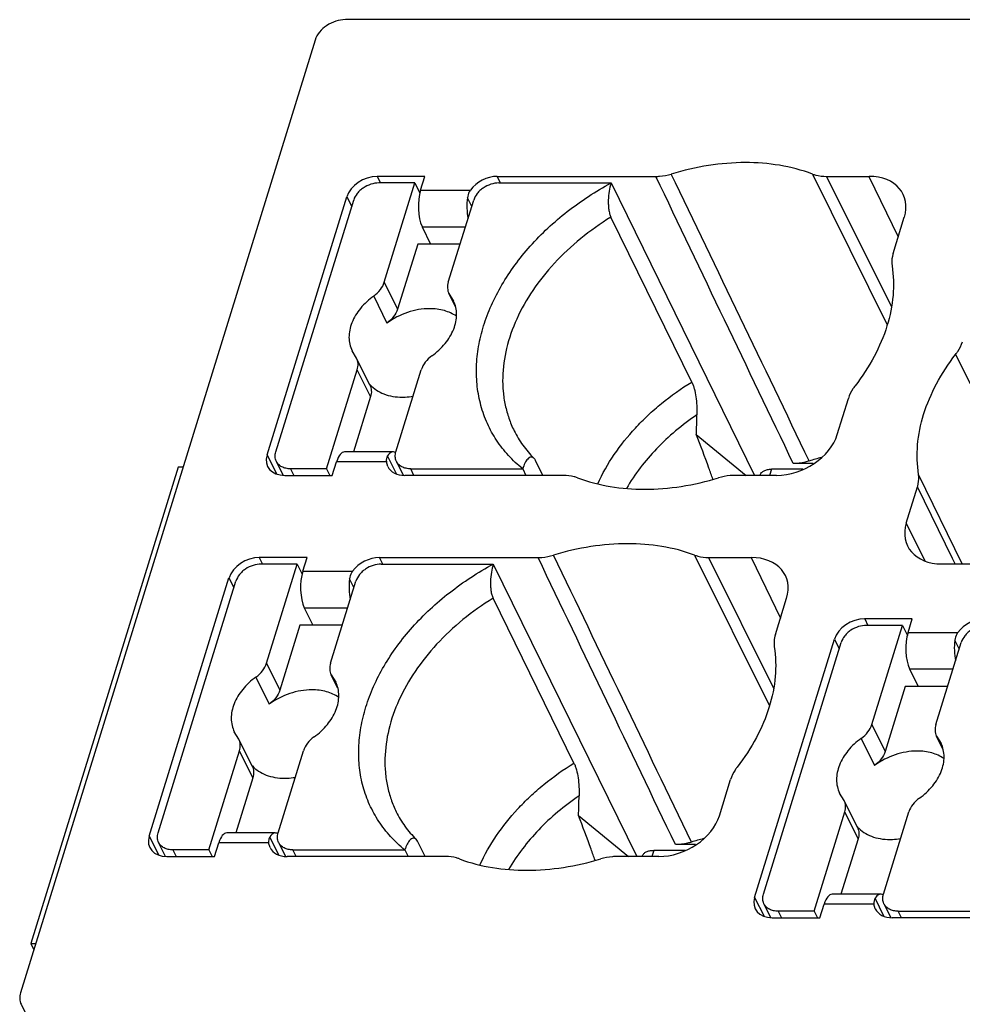
# Model space of a CAD drawing. Units: millimetres. Extents: x 11 to 339, y 29 to 258.
# Drawn here: x 77 to 88, y 78 to 90 of the extents above; entities that cross this region are included whole.
import ezdxf

# ---------------------------------------------------------------- set-up
doc = ezdxf.new("R2010")
doc.units = ezdxf.units.MM
doc.header["$MEASUREMENT"] = 0
doc.layers.add('零件', color=7, linetype='Continuous', lineweight=25)

msp = doc.modelspace()

# ---------------------------------------------------------------- linework, layer by layer
at = {"layer": '零件', "color": 7, "linetype": 'Continuous'}
for p, q in [((108.311, 89.816), (80.955, 89.816)), ((80.607, 89.581), (77.218, 78.614)), ((81.321, 88.012), (81.359, 87.936)), ((81.869, 88.012), (81.321, 88.012)), ((81.82, 87.854), (81.869, 88.012)), ((82.741, 87.936), (82.703, 88.012)), ((82.703, 88.012), (84.528, 88.012)), ((86.331, 88.039), (87.192, 86.304)), ((86.491, 88.012), (86.981, 88.012)), ((86.491, 88.012), (87.239, 86.509)), ((86.981, 88.012), (87.318, 87.315)), ((81.756, 87.936), (81.342, 87.936)), ((81.403, 86.794), (81.756, 87.936)), ((81.756, 87.936), (81.813, 87.82)), ((81.82, 87.854), (82.394, 87.854)), ((82.723, 87.936), (84.013, 87.936)), ((84.013, 87.936), (85.665, 84.57)), ((80.054, 84.805), (80.972, 87.777)), ((80.155, 84.841), (81.051, 87.74)), ((80.972, 87.777), (81.028, 87.665)), ((82.14, 86.794), (82.432, 87.74)), ((82.409, 87.665), (82.36, 87.766)), ((84.942, 85.645), (84.011, 87.543)), ((87.26, 87.125), (87.388, 87.542)), ((81.838, 87.433), (81.935, 87.233)), ((81.838, 87.433), (82.338, 87.433)), ((81.788, 87.233), (81.556, 86.483)), ((82.276, 87.233), (81.788, 87.233)), ((81.403, 86.794), (81.556, 86.483)), ((81.281, 86.635), (81.434, 86.324)), ((82.222, 86.51), (82.147, 86.662)), ((82.147, 86.662), (82.2, 86.577)), ((82.217, 86.526), (82.164, 86.635)), ((81.085, 85.919), (81.033, 86.004)), ((81.238, 85.609), (81.085, 85.92)), ((87.979, 85.963), (89.262, 83.393)), ((80.739, 84.646), (81.092, 85.787)), ((81.245, 85.477), (81.092, 85.787)), ((81.537, 84.841), (81.829, 85.787)), ((81.245, 85.477), (81.048, 84.84)), ((86.615, 85.04), (86.744, 85.456)), ((84.994, 85.041), (85.568, 84.57)), ((80.054, 84.805), (80.164, 84.587)), ((81.504, 84.84), (80.945, 84.84)), ((81.543, 84.588), (81.441, 84.794)), ((80.239, 84.572), (80.161, 84.731)), ((80.805, 84.57), (80.854, 84.727)), ((81.427, 84.727), (80.854, 84.727)), ((81.443, 84.671), (81.427, 84.727)), ((81.543, 84.731), (81.621, 84.572)), ((83.228, 84.57), (83.145, 84.74)), ((86.34, 84.706), (86.11, 84.706)), ((79.031, 84.663), (77.336, 79.18)), ((79.087, 84.663), (79.031, 84.663)), ((80.257, 84.57), (80.805, 84.57)), ((80.325, 84.646), (80.362, 84.57)), ((80.739, 84.646), (80.325, 84.646)), ((80.739, 84.646), (80.777, 84.57)), ((83.465, 84.57), (81.64, 84.57)), ((81.744, 84.57), (81.707, 84.646)), ((81.707, 84.646), (82.996, 84.646)), ((82.996, 84.646), (83.033, 84.57)), ((85.917, 84.57), (85.428, 84.57)), ((85.86, 84.641), (85.838, 84.57)), ((86.222, 84.641), (85.86, 84.641)), ((88.055, 83.551), (87.552, 84.581)), ((87.411, 84.021), (87.54, 84.438)), ((87.943, 83.612), (87.54, 84.438)), ((87.411, 84.021), (87.626, 83.588)), ((84.975, 83.652), (85.837, 81.918)), ((79.965, 83.625), (80.003, 83.549)), ((80.514, 83.625), (79.965, 83.625)), ((80.401, 83.549), (79.986, 83.549)), ((80.048, 82.407), (80.401, 83.549)), ((80.401, 83.549), (80.457, 83.433)), ((80.465, 83.468), (80.514, 83.625)), ((81.385, 83.549), (81.348, 83.625)), ((81.348, 83.625), (83.173, 83.625)), ((81.368, 83.549), (82.657, 83.549)), ((82.657, 83.549), (84.309, 80.183)), ((85.136, 83.625), (85.625, 83.625)), ((85.136, 83.625), (85.884, 82.122)), ((85.625, 83.625), (85.963, 82.928)), ((87.818, 83.551), (88.308, 83.551)), ((87.972, 83.551), (87.943, 83.612)), ((80.465, 83.468), (81.038, 83.468)), ((78.698, 80.418), (79.616, 83.39)), ((78.8, 80.455), (79.695, 83.353)), ((79.616, 83.39), (79.672, 83.279)), ((80.785, 82.407), (81.077, 83.353)), ((81.054, 83.278), (81.004, 83.379)), ((83.586, 81.258), (82.655, 83.156)), ((85.904, 82.739), (86.033, 83.155)), ((80.483, 83.047), (80.58, 82.846)), ((80.483, 83.047), (80.982, 83.047)), ((86.932, 82.92), (86.97, 82.844)), ((87.48, 82.92), (86.932, 82.92)), ((87.431, 82.763), (87.48, 82.92)), ((80.432, 82.846), (80.2, 82.096)), ((80.92, 82.846), (80.432, 82.846)), ((87.367, 82.844), (86.952, 82.844)), ((87.014, 81.702), (87.367, 82.844)), ((87.367, 82.844), (87.424, 82.728)), ((87.431, 82.763), (88.005, 82.763)), ((85.664, 79.713), (86.583, 82.685)), ((85.766, 79.75), (86.662, 82.648)), ((86.583, 82.685), (86.639, 82.574)), ((87.751, 81.702), (88.043, 82.648)), ((88.02, 82.573), (87.97, 82.674)), ((80.048, 82.407), (80.2, 82.096)), ((87.449, 82.342), (87.546, 82.141)), ((87.449, 82.342), (87.949, 82.342)), ((79.926, 82.248), (80.078, 81.937)), ((80.791, 82.275), (80.844, 82.19)), ((80.866, 82.123), (80.792, 82.275)), ((80.861, 82.14), (80.808, 82.248)), ((87.398, 82.141), (87.167, 81.391)), ((87.887, 82.141), (87.398, 82.141)), ((79.73, 81.533), (79.677, 81.618)), ((87.014, 81.702), (87.167, 81.391)), ((79.882, 81.222), (79.73, 81.533)), ((86.892, 81.543), (87.045, 81.232)), ((87.832, 81.418), (87.758, 81.57)), ((87.758, 81.57), (87.811, 81.485)), ((87.828, 81.435), (87.775, 81.543)), ((79.384, 80.259), (79.737, 81.401)), ((79.889, 81.09), (79.737, 81.401)), ((80.181, 80.455), (80.474, 81.401)), ((79.889, 81.09), (79.693, 80.454)), ((85.26, 80.653), (85.388, 81.069)), ((86.696, 80.828), (86.643, 80.913)), ((86.849, 80.517), (86.696, 80.828)), ((83.639, 80.655), (84.213, 80.183)), ((86.35, 79.554), (86.703, 80.696)), ((86.856, 80.385), (86.703, 80.696)), ((87.148, 79.75), (87.44, 80.696)), ((78.698, 80.418), (78.808, 80.2)), ((80.148, 80.454), (79.59, 80.454)), ((80.188, 80.202), (80.086, 80.407)), ((86.856, 80.385), (86.659, 79.749)), ((78.884, 80.185), (78.805, 80.345)), ((78.969, 80.259), (79.007, 80.183)), ((79.384, 80.259), (78.969, 80.259)), ((79.384, 80.259), (79.421, 80.183)), ((79.45, 80.183), (79.498, 80.34)), ((80.072, 80.34), (79.498, 80.34)), ((80.088, 80.285), (80.072, 80.34)), ((80.187, 80.345), (80.265, 80.186)), ((80.388, 80.183), (80.351, 80.259)), ((80.351, 80.259), (81.64, 80.259)), ((81.64, 80.259), (81.678, 80.183)), ((81.873, 80.183), (81.789, 80.353)), ((84.504, 80.254), (84.482, 80.183)), ((84.867, 80.254), (84.504, 80.254)), ((84.984, 80.32), (84.754, 80.32)), ((78.902, 80.183), (79.45, 80.183)), ((82.109, 80.183), (80.284, 80.183)), ((84.562, 80.183), (84.072, 80.183)), ((85.664, 79.713), (85.775, 79.495)), ((87.115, 79.749), (86.556, 79.749)), ((87.154, 79.497), (87.052, 79.702)), ((85.85, 79.48), (85.772, 79.64)), ((86.416, 79.478), (86.465, 79.635)), ((87.038, 79.635), (86.465, 79.635)), ((87.054, 79.58), (87.038, 79.635)), ((87.153, 79.64), (87.232, 79.481)), ((85.868, 79.478), (86.416, 79.478)), ((85.936, 79.554), (85.973, 79.478)), ((86.35, 79.554), (85.936, 79.554)), ((86.35, 79.554), (86.388, 79.478)), ((89.076, 79.478), (87.25, 79.478)), ((87.355, 79.478), (87.317, 79.554)), ((87.317, 79.554), (88.607, 79.554)), ((77.336, 79.18), (77.371, 79.11)), ((77.336, 79.18), (77.393, 79.18)), ((77.225, 78.482), (83.325, 66.05))]:
    msp.add_line(p, q, dxfattribs=at)
for centre, radius, start, end in [((81.502, 85.852), 0.355, 219.1326, 222.5042), ((66.109, 85.686), 18.897, 358.0435, 358.7282), ((87.253, 81.69), 3.193, 104.8558, 107.4757), ((80.146, 81.465), 0.355, 219.1326, 222.5042), ((64.753, 81.3), 18.897, 358.0435, 358.7282), ((87.113, 80.76), 0.355, 219.1326, 222.5042), ((85.897, 77.303), 3.193, 104.8558, 107.4757)]:
    msp.add_arc(centre, radius, start, end, dxfattribs=at)
for centre, major_axis, ratio, start_param, end_param in [((81.248, 87.777), (0.269, 0.132), 0.721498, 0.973587, 2.544361), ((82.631, 87.777), (0.269, 0.132), 0.721496, 0.973519, 2.207248), ((86.836, 87.542), (0.539, 0.264), 0.721487, 5.6859, 7.256689), ((81.911, 87.668), (0.001, 0.3), 0.387528, 0.900684, 2.468862), ((82.471, 87.668), (-0.001, 0.3), 0.391306, 7.51971, 8.333584), ((86.063, 85.04), (0.539, 0.264), 0.721496, -2.168074, -0.597284), ((80.33, 84.805), (0.269, 0.132), 0.721467, 2.544357, 4.11513), ((80.945, 84.54), (0.001, 0.3), 0.387528, 0.000252, 0.900684), ((81.504, 84.54), (-0.001, 0.3), 0.391306, 6.014246, 6.845275), ((81.712, 84.805), (0.269, 0.132), 0.721487, -3.137118, -2.168089), ((87.964, 84.021), (0.539, 0.264), 0.721487, 2.544307, 4.115097), ((79.893, 83.39), (0.269, 0.132), 0.721498, 0.973587, 2.544361), ((81.275, 83.39), (0.269, 0.132), 0.721496, 0.973519, 2.207248), ((85.48, 83.155), (0.539, 0.264), 0.721487, 5.6859, 7.256689), ((80.556, 83.281), (0.001, 0.3), 0.387528, 0.900684, 2.468862), ((81.115, 83.281), (-0.001, 0.3), 0.391306, 7.51971, 8.333584), ((86.859, 82.685), (0.269, 0.132), 0.721498, 0.973587, 2.544361), ((88.242, 82.685), (0.269, 0.132), 0.721496, 0.973519, 2.207248), ((87.522, 82.576), (0.001, 0.3), 0.387528, 0.900684, 2.468862), ((88.081, 82.576), (-0.001, 0.3), 0.391306, 7.51971, 8.333584), ((84.707, 80.653), (0.539, 0.264), 0.721496, -2.168074, -0.597284), ((78.974, 80.418), (0.269, 0.132), 0.721467, 2.544357, 4.11513), ((79.589, 80.154), (0.001, 0.3), 0.387528, 0.000252, 0.900684), ((80.149, 80.154), (-0.001, 0.3), 0.391306, 6.014246, 6.845275), ((80.357, 80.418), (0.269, 0.132), 0.721487, -3.137118, -2.168089), ((85.941, 79.713), (0.269, 0.132), 0.721467, 2.544357, 4.11513), ((86.556, 79.449), (0.001, 0.3), 0.387528, 0.000252, 0.900684), ((87.115, 79.449), (-0.001, 0.3), 0.391306, 6.014246, 6.845275), ((87.323, 79.713), (0.269, 0.132), 0.721487, -3.137118, -2.168089)]:
    msp.add_ellipse(centre, major_axis=major_axis, ratio=ratio, start_param=start_param, end_param=end_param, dxfattribs=at)
for points, knots in [([(80.955, 89.816), (80.918, 89.816), (80.841, 89.802), (80.708, 89.738), (80.627, 89.648), (80.607, 89.581)], [0, 0, 0, 0, 0.254925, 0.51963, 1, 1, 1, 1]), ([(86.331, 88.039), (86.086, 88.131), (85.677, 88.192), (85.129, 88.147), (84.847, 88.082), (84.706, 88.039)], [0, 0, 0, 0, 0.474948, 0.732809, 1, 1, 1, 1]), ([(84.528, 88.012), (84.543, 88.012), (84.603, 88.014), (84.663, 88.026), (84.706, 88.039)], [0, 0, 0, 0, 0.24313, 1, 1, 1, 1]), ([(86.331, 88.039), (86.343, 88.034), (86.395, 88.018), (86.45, 88.012), (86.491, 88.012)], [0, 0, 0, 0, 0.239228, 1, 1, 1, 1]), ([(81.342, 87.936), (81.31, 87.936), (81.246, 87.925), (81.173, 87.889), (81.123, 87.85), (81.082, 87.806), (81.059, 87.767), (81.051, 87.74)], [0, 0, 0, 0, 0.253022, 0.515779, 0.64526, 0.77026, 1, 1, 1, 1]), ([(82.394, 87.854), (82.389, 87.848), (82.372, 87.821), (82.363, 87.79), (82.36, 87.766)], [0, 0, 0, 0, 0.246743, 1, 1, 1, 1]), ([(82.723, 87.936), (82.692, 87.936), (82.628, 87.925), (82.555, 87.889), (82.504, 87.85), (82.463, 87.806), (82.441, 87.767), (82.432, 87.74)], [0, 0, 0, 0, 0.253022, 0.515779, 0.64526, 0.77026, 1, 1, 1, 1]), ([(82.996, 84.646), (82.938, 84.693), (82.828, 84.795), (82.691, 84.971), (82.584, 85.164), (82.51, 85.372), (82.468, 85.593), (82.459, 85.822), (82.484, 86.057), (82.542, 86.295), (82.633, 86.533), (82.754, 86.767), (82.904, 86.995), (83.143, 87.29), (83.503, 87.624), (83.836, 87.84), (84.013, 87.936)], [0, 0, 0, 0, 0.055431, 0.109749, 0.16354, 0.217461, 0.272145, 0.328163, 0.385979, 0.445927, 0.508198, 0.57285, 0.639814, 0.708913, 0.852221, 1, 1, 1, 1]), ([(84.013, 87.936), (84.003, 87.905), (83.989, 87.839), (83.981, 87.755), (83.981, 87.684), (83.986, 87.632), (83.995, 87.584), (84.004, 87.555), (84.011, 87.543)], [0, 0, 0, 0, 0.239377, 0.503293, 0.638755, 0.771376, 0.894613, 1, 1, 1, 1]), ([(84.011, 87.543), (83.89, 87.468), (83.66, 87.306), (83.358, 87.023), (83.108, 86.711), (82.921, 86.381), (82.801, 86.042), (82.761, 85.757), (82.768, 85.537), (82.792, 85.379), (82.834, 85.227), (82.874, 85.131), (82.897, 85.084)], [0, 0, 0, 0, 0.144576, 0.285383, 0.420664, 0.549165, 0.670384, 0.784737, 0.839844, 0.893865, 0.947129, 1, 1, 1, 1]), ([(87.26, 87.125), (87.256, 87.113), (87.244, 87.066), (87.242, 87.017), (87.247, 86.981)], [0, 0, 0, 0, 0.261385, 1, 1, 1, 1]), ([(87.247, 86.981), (87.265, 86.87), (87.271, 86.634), (87.198, 86.279), (87.048, 85.927), (86.903, 85.706), (86.821, 85.6)], [0, 0, 0, 0, 0.228731, 0.470314, 0.727341, 1, 1, 1, 1]), ([(81.281, 86.635), (81.31, 86.656), (81.36, 86.702), (81.394, 86.763), (81.403, 86.794)], [0, 0, 0, 0, 0.524216, 1, 1, 1, 1]), ([(82.14, 86.794), (82.133, 86.772), (82.128, 86.737), (82.135, 86.692), (82.142, 86.671), (82.147, 86.662)], [0, 0, 0, 0, 0.516068, 0.760332, 1, 1, 1, 1]), ([(81.281, 86.635), (81.225, 86.594), (81.125, 86.503), (81.038, 86.362), (81.003, 86.244), (80.994, 86.16), (81.003, 86.079), (81.021, 86.028), (81.033, 86.004)], [0, 0, 0, 0, 0.284711, 0.546616, 0.667765, 0.782631, 0.892635, 1, 1, 1, 1]), ([(81.926, 86.489), (81.84, 86.489), (81.664, 86.457), (81.506, 86.376), (81.434, 86.324)], [0, 0, 0, 0, 0.49105, 1, 1, 1, 1]), ([(81.556, 86.483), (81.546, 86.452), (81.513, 86.392), (81.463, 86.345), (81.434, 86.324)], [0, 0, 0, 0, 0.475784, 1, 1, 1, 1]), ([(82.234, 86.402), (82.192, 86.431), (82.091, 86.476), (81.983, 86.489), (81.926, 86.489)], [0, 0, 0, 0, 0.475795, 1, 1, 1, 1]), ([(81.951, 85.946), (82.007, 85.987), (82.107, 86.078), (82.194, 86.22), (82.23, 86.337), (82.238, 86.421), (82.229, 86.503), (82.211, 86.553), (82.2, 86.577)], [0, 0, 0, 0, 0.284711, 0.546616, 0.667765, 0.782631, 0.892635, 1, 1, 1, 1]), ([(87.979, 85.963), (87.988, 85.974), (88.019, 86.019), (88.044, 86.069), (88.056, 86.107)], [0, 0, 0, 0, 0.261285, 1, 1, 1, 1]), ([(81.092, 85.787), (81.099, 85.81), (81.104, 85.844), (81.098, 85.889), (81.09, 85.91), (81.085, 85.919)], [0, 0, 0, 0, 0.516068, 0.760332, 1, 1, 1, 1]), ([(81.951, 85.946), (81.922, 85.926), (81.872, 85.879), (81.839, 85.818), (81.829, 85.787)], [0, 0, 0, 0, 0.524216, 1, 1, 1, 1]), ([(87.552, 84.581), (87.535, 84.693), (87.528, 84.928), (87.601, 85.283), (87.752, 85.636), (87.896, 85.856), (87.979, 85.963)], [0, 0, 0, 0, 0.228731, 0.470314, 0.727341, 1, 1, 1, 1]), ([(81.238, 85.609), (81.243, 85.599), (81.25, 85.578), (81.257, 85.534), (81.252, 85.499), (81.245, 85.477)], [0, 0, 0, 0, 0.239668, 0.483932, 1, 1, 1, 1]), ([(81.241, 85.612), (81.262, 85.59), (81.311, 85.548), (81.4, 85.503), (81.502, 85.476), (81.574, 85.471), (81.611, 85.471)], [0, 0, 0, 0, 0.228588, 0.469945, 0.727026, 1, 1, 1, 1]), ([(83.859, 84.473), (83.966, 84.708), (84.157, 84.982), (84.437, 85.263), (84.648, 85.448), (84.821, 85.571), (84.942, 85.645)], [0, 0, 0, 0, 0.479469, 0.606846, 0.736378, 1, 1, 1, 1]), ([(84.942, 85.645), (84.948, 85.633), (84.958, 85.608), (84.976, 85.552), (84.991, 85.473), (85.001, 85.372), (85.002, 85.302), (85.001, 85.267)], [0, 0, 0, 0, 0.100688, 0.211953, 0.458952, 0.72603, 1, 1, 1, 1]), ([(86.821, 85.6), (86.812, 85.589), (86.78, 85.544), (86.756, 85.494), (86.744, 85.456)], [0, 0, 0, 0, 0.261285, 1, 1, 1, 1]), ([(81.611, 85.471), (81.621, 85.471), (81.663, 85.472), (81.704, 85.476), (81.734, 85.481)], [0, 0, 0, 0, 0.245476, 1, 1, 1, 1]), ([(85.001, 85.267), (84.916, 85.21), (84.754, 85.087), (84.466, 84.818), (84.286, 84.585), (84.19, 84.42)], [0, 0, 0, 0, 0.260334, 0.515153, 1, 1, 1, 1]), ([(82.897, 85.084), (82.925, 85.026), (82.993, 84.913), (83.079, 84.814), (83.126, 84.767)], [0, 0, 0, 0, 0.494782, 1, 1, 1, 1]), ([(85.186, 84.525), (85.17, 84.568), (85.108, 84.741), (85.044, 84.913), (84.994, 85.041)], [0, 0, 0, 0, 0.249939, 1, 1, 1, 1]), ([(80.161, 84.731), (80.157, 84.739), (80.151, 84.757), (80.145, 84.794), (80.149, 84.823), (80.155, 84.841)], [0, 0, 0, 0, 0.239521, 0.483846, 1, 1, 1, 1]), ([(81.441, 84.794), (81.435, 84.785), (81.427, 84.762), (81.426, 84.739), (81.427, 84.727)], [0, 0, 0, 0, 0.477698, 1, 1, 1, 1]), ([(81.543, 84.731), (81.539, 84.739), (81.532, 84.757), (81.527, 84.794), (81.531, 84.823), (81.537, 84.841)], [0, 0, 0, 0, 0.239521, 0.483846, 1, 1, 1, 1]), ([(83.126, 84.767), (83.121, 84.772), (83.112, 84.779), (83.099, 84.781), (83.086, 84.781), (83.07, 84.774), (83.053, 84.758), (83.036, 84.737), (83.015, 84.7), (83.003, 84.668), (82.996, 84.646)], [0, 0, 0, 0, 0.101206, 0.145815, 0.189643, 0.282658, 0.391017, 0.51751, 0.661976, 1, 1, 1, 1]), ([(80.325, 84.646), (80.307, 84.646), (80.272, 84.649), (80.224, 84.666), (80.186, 84.693), (80.168, 84.718), (80.161, 84.731)], [0, 0, 0, 0, 0.277932, 0.534965, 0.773136, 1, 1, 1, 1]), ([(81.707, 84.646), (81.689, 84.646), (81.654, 84.649), (81.606, 84.666), (81.567, 84.693), (81.549, 84.718), (81.543, 84.731)], [0, 0, 0, 0, 0.277932, 0.534965, 0.773136, 1, 1, 1, 1]), ([(83.145, 84.74), (83.143, 84.743), (83.138, 84.753), (83.132, 84.762), (83.126, 84.767)], [0, 0, 0, 0, 0.278959, 1, 1, 1, 1]), ([(86.294, 84.736), (86.279, 84.731), (86.219, 84.714), (86.156, 84.706), (86.11, 84.706)], [0, 0, 0, 0, 0.256521, 1, 1, 1, 1]), ([(83.625, 84.542), (83.613, 84.547), (83.561, 84.563), (83.506, 84.57), (83.465, 84.57)], [0, 0, 0, 0, 0.239228, 1, 1, 1, 1]), ([(85.428, 84.57), (85.413, 84.57), (85.353, 84.567), (85.294, 84.555), (85.25, 84.542)], [0, 0, 0, 0, 0.24313, 1, 1, 1, 1]), ([(85.73, 84.576), (85.733, 84.586), (85.745, 84.605), (85.775, 84.626), (85.815, 84.639), (85.844, 84.641), (85.86, 84.641)], [0, 0, 0, 0, 0.202228, 0.430077, 0.696198, 1, 1, 1, 1]), ([(87.54, 84.438), (87.543, 84.45), (87.555, 84.496), (87.557, 84.546), (87.552, 84.581)], [0, 0, 0, 0, 0.261385, 1, 1, 1, 1]), ([(83.625, 84.542), (83.87, 84.451), (84.279, 84.389), (84.827, 84.434), (85.11, 84.499), (85.25, 84.542)], [0, 0, 0, 0, 0.474948, 0.732809, 1, 1, 1, 1]), ([(84.975, 83.652), (84.731, 83.744), (84.322, 83.805), (83.773, 83.76), (83.491, 83.695), (83.351, 83.652)], [0, 0, 0, 0, 0.474948, 0.732809, 1, 1, 1, 1]), ([(83.173, 83.625), (83.187, 83.625), (83.248, 83.627), (83.307, 83.639), (83.351, 83.652)], [0, 0, 0, 0, 0.24313, 1, 1, 1, 1]), ([(84.975, 83.652), (84.987, 83.648), (85.039, 83.631), (85.094, 83.625), (85.136, 83.625)], [0, 0, 0, 0, 0.239228, 1, 1, 1, 1]), ([(79.986, 83.549), (79.955, 83.549), (79.891, 83.538), (79.818, 83.503), (79.767, 83.463), (79.726, 83.42), (79.704, 83.38), (79.695, 83.353)], [0, 0, 0, 0, 0.253022, 0.515779, 0.64526, 0.77026, 1, 1, 1, 1]), ([(81.368, 83.549), (81.336, 83.549), (81.272, 83.538), (81.2, 83.503), (81.149, 83.463), (81.108, 83.42), (81.085, 83.38), (81.077, 83.353)], [0, 0, 0, 0, 0.253022, 0.515779, 0.64526, 0.77026, 1, 1, 1, 1]), ([(81.64, 80.259), (81.582, 80.306), (81.473, 80.409), (81.336, 80.584), (81.229, 80.777), (81.154, 80.986), (81.112, 81.206), (81.104, 81.435), (81.129, 81.671), (81.187, 81.909), (81.277, 82.146), (81.398, 82.38), (81.548, 82.608), (81.787, 82.903), (82.148, 83.237), (82.481, 83.454), (82.657, 83.549)], [0, 0, 0, 0, 0.055431, 0.109749, 0.16354, 0.217461, 0.272145, 0.328163, 0.385979, 0.445927, 0.508198, 0.57285, 0.639814, 0.708913, 0.852221, 1, 1, 1, 1]), ([(82.657, 83.549), (82.648, 83.518), (82.633, 83.453), (82.625, 83.368), (82.626, 83.297), (82.63, 83.245), (82.639, 83.198), (82.649, 83.169), (82.655, 83.156)], [0, 0, 0, 0, 0.239377, 0.503293, 0.638755, 0.771376, 0.894613, 1, 1, 1, 1]), ([(81.038, 83.468), (81.034, 83.461), (81.017, 83.434), (81.007, 83.403), (81.004, 83.379)], [0, 0, 0, 0, 0.246743, 1, 1, 1, 1]), ([(82.655, 83.156), (82.534, 83.082), (82.305, 82.919), (82.002, 82.636), (81.753, 82.325), (81.565, 81.994), (81.446, 81.655), (81.406, 81.37), (81.413, 81.151), (81.436, 80.993), (81.478, 80.841), (81.518, 80.744), (81.541, 80.697)], [0, 0, 0, 0, 0.144576, 0.285383, 0.420664, 0.549165, 0.670384, 0.784737, 0.839844, 0.893865, 0.947129, 1, 1, 1, 1]), ([(85.904, 82.739), (85.9, 82.727), (85.888, 82.68), (85.886, 82.63), (85.892, 82.595)], [0, 0, 0, 0, 0.261385, 1, 1, 1, 1]), ([(86.952, 82.844), (86.921, 82.844), (86.857, 82.833), (86.784, 82.798), (86.734, 82.758), (86.693, 82.715), (86.67, 82.675), (86.662, 82.648)], [0, 0, 0, 0, 0.253022, 0.515779, 0.64526, 0.77026, 1, 1, 1, 1]), ([(88.005, 82.763), (88, 82.756), (87.983, 82.729), (87.974, 82.698), (87.97, 82.674)], [0, 0, 0, 0, 0.246743, 1, 1, 1, 1]), ([(88.334, 82.844), (88.303, 82.844), (88.239, 82.833), (88.166, 82.798), (88.115, 82.758), (88.074, 82.715), (88.052, 82.675), (88.043, 82.648)], [0, 0, 0, 0, 0.253022, 0.515779, 0.64526, 0.77026, 1, 1, 1, 1]), ([(85.892, 82.595), (85.909, 82.483), (85.915, 82.248), (85.843, 81.893), (85.692, 81.54), (85.547, 81.32), (85.465, 81.213)], [0, 0, 0, 0, 0.228731, 0.470314, 0.727341, 1, 1, 1, 1]), ([(79.926, 82.248), (79.955, 82.269), (80.005, 82.316), (80.038, 82.376), (80.048, 82.407)], [0, 0, 0, 0, 0.524216, 1, 1, 1, 1]), ([(80.785, 82.407), (80.778, 82.385), (80.773, 82.35), (80.779, 82.305), (80.787, 82.285), (80.791, 82.275)], [0, 0, 0, 0, 0.516068, 0.760332, 1, 1, 1, 1]), ([(79.926, 82.248), (79.869, 82.208), (79.77, 82.116), (79.683, 81.975), (79.647, 81.858), (79.639, 81.773), (79.648, 81.692), (79.666, 81.641), (79.677, 81.618)], [0, 0, 0, 0, 0.284711, 0.546616, 0.667765, 0.782631, 0.892635, 1, 1, 1, 1]), ([(80.595, 81.56), (80.652, 81.6), (80.751, 81.692), (80.839, 81.833), (80.874, 81.95), (80.883, 82.035), (80.874, 82.116), (80.856, 82.167), (80.844, 82.19)], [0, 0, 0, 0, 0.284711, 0.546616, 0.667765, 0.782631, 0.892635, 1, 1, 1, 1]), ([(80.57, 82.102), (80.485, 82.102), (80.309, 82.071), (80.151, 81.989), (80.078, 81.937)], [0, 0, 0, 0, 0.49105, 1, 1, 1, 1]), ([(80.2, 82.096), (80.191, 82.066), (80.157, 82.005), (80.107, 81.958), (80.078, 81.937)], [0, 0, 0, 0, 0.475784, 1, 1, 1, 1]), ([(80.879, 82.015), (80.837, 82.044), (80.736, 82.089), (80.627, 82.102), (80.57, 82.102)], [0, 0, 0, 0, 0.475795, 1, 1, 1, 1]), ([(86.892, 81.543), (86.921, 81.564), (86.971, 81.611), (87.005, 81.671), (87.014, 81.702)], [0, 0, 0, 0, 0.524216, 1, 1, 1, 1]), ([(87.751, 81.702), (87.744, 81.68), (87.739, 81.645), (87.746, 81.6), (87.753, 81.58), (87.758, 81.57)], [0, 0, 0, 0, 0.516068, 0.760332, 1, 1, 1, 1]), ([(79.737, 81.401), (79.744, 81.423), (79.749, 81.458), (79.742, 81.503), (79.735, 81.523), (79.73, 81.533)], [0, 0, 0, 0, 0.516068, 0.760332, 1, 1, 1, 1]), ([(80.595, 81.56), (80.567, 81.539), (80.517, 81.492), (80.483, 81.432), (80.474, 81.401)], [0, 0, 0, 0, 0.524216, 1, 1, 1, 1]), ([(86.892, 81.543), (86.836, 81.503), (86.736, 81.411), (86.649, 81.27), (86.614, 81.153), (86.605, 81.068), (86.614, 80.987), (86.632, 80.936), (86.643, 80.913)], [0, 0, 0, 0, 0.284711, 0.546616, 0.667765, 0.782631, 0.892635, 1, 1, 1, 1]), ([(87.537, 81.397), (87.451, 81.397), (87.275, 81.366), (87.117, 81.284), (87.045, 81.232)], [0, 0, 0, 0, 0.49105, 1, 1, 1, 1]), ([(87.167, 81.391), (87.157, 81.361), (87.124, 81.3), (87.074, 81.253), (87.045, 81.232)], [0, 0, 0, 0, 0.475784, 1, 1, 1, 1]), ([(87.845, 81.31), (87.803, 81.339), (87.702, 81.384), (87.594, 81.397), (87.537, 81.397)], [0, 0, 0, 0, 0.475795, 1, 1, 1, 1]), ([(87.562, 80.855), (87.618, 80.895), (87.718, 80.987), (87.805, 81.128), (87.84, 81.245), (87.849, 81.33), (87.84, 81.411), (87.822, 81.462), (87.811, 81.485)], [0, 0, 0, 0, 0.284711, 0.546616, 0.667765, 0.782631, 0.892635, 1, 1, 1, 1]), ([(79.882, 81.222), (79.887, 81.212), (79.895, 81.192), (79.901, 81.147), (79.896, 81.112), (79.889, 81.09)], [0, 0, 0, 0, 0.239668, 0.483932, 1, 1, 1, 1]), ([(79.885, 81.226), (79.906, 81.203), (79.956, 81.161), (80.045, 81.117), (80.146, 81.09), (80.219, 81.084), (80.256, 81.084)], [0, 0, 0, 0, 0.228588, 0.469945, 0.727026, 1, 1, 1, 1]), ([(82.504, 80.086), (82.61, 80.321), (82.802, 80.595), (83.081, 80.876), (83.292, 81.061), (83.465, 81.184), (83.586, 81.258)], [0, 0, 0, 0, 0.479469, 0.606846, 0.736378, 1, 1, 1, 1]), ([(83.586, 81.258), (83.592, 81.247), (83.603, 81.222), (83.62, 81.165), (83.636, 81.086), (83.645, 80.985), (83.646, 80.916), (83.645, 80.88)], [0, 0, 0, 0, 0.100688, 0.211953, 0.458952, 0.72603, 1, 1, 1, 1]), ([(85.465, 81.213), (85.456, 81.202), (85.425, 81.158), (85.4, 81.108), (85.388, 81.069)], [0, 0, 0, 0, 0.261285, 1, 1, 1, 1]), ([(80.256, 81.084), (80.266, 81.084), (80.307, 81.085), (80.348, 81.089), (80.379, 81.094)], [0, 0, 0, 0, 0.245476, 1, 1, 1, 1]), ([(83.645, 80.88), (83.56, 80.823), (83.398, 80.701), (83.11, 80.432), (82.93, 80.198), (82.834, 80.033)], [0, 0, 0, 0, 0.260334, 0.515153, 1, 1, 1, 1]), ([(86.703, 80.696), (86.71, 80.718), (86.715, 80.753), (86.709, 80.798), (86.701, 80.818), (86.696, 80.828)], [0, 0, 0, 0, 0.516068, 0.760332, 1, 1, 1, 1]), ([(87.562, 80.855), (87.533, 80.834), (87.483, 80.787), (87.449, 80.727), (87.44, 80.696)], [0, 0, 0, 0, 0.524216, 1, 1, 1, 1]), ([(81.541, 80.697), (81.57, 80.639), (81.637, 80.527), (81.723, 80.427), (81.77, 80.381)], [0, 0, 0, 0, 0.494782, 1, 1, 1, 1]), ([(83.83, 80.138), (83.815, 80.182), (83.752, 80.354), (83.688, 80.526), (83.639, 80.655)], [0, 0, 0, 0, 0.249939, 1, 1, 1, 1]), ([(86.849, 80.517), (86.853, 80.507), (86.861, 80.487), (86.868, 80.442), (86.863, 80.407), (86.856, 80.385)], [0, 0, 0, 0, 0.239668, 0.483932, 1, 1, 1, 1]), ([(86.851, 80.521), (86.872, 80.498), (86.922, 80.456), (87.011, 80.412), (87.113, 80.385), (87.185, 80.379), (87.222, 80.379)], [0, 0, 0, 0, 0.228588, 0.469945, 0.727026, 1, 1, 1, 1]), ([(78.805, 80.345), (78.801, 80.353), (78.795, 80.37), (78.79, 80.407), (78.794, 80.436), (78.8, 80.455)], [0, 0, 0, 0, 0.239521, 0.483846, 1, 1, 1, 1]), ([(80.086, 80.407), (80.08, 80.398), (80.071, 80.376), (80.071, 80.352), (80.072, 80.34)], [0, 0, 0, 0, 0.477698, 1, 1, 1, 1]), ([(80.187, 80.345), (80.183, 80.353), (80.177, 80.37), (80.171, 80.407), (80.176, 80.436), (80.181, 80.455)], [0, 0, 0, 0, 0.239521, 0.483846, 1, 1, 1, 1]), ([(81.77, 80.381), (81.765, 80.386), (81.757, 80.392), (81.743, 80.395), (81.731, 80.394), (81.714, 80.387), (81.697, 80.372), (81.681, 80.351), (81.659, 80.313), (81.647, 80.282), (81.64, 80.259)], [0, 0, 0, 0, 0.101206, 0.145815, 0.189643, 0.282658, 0.391017, 0.51751, 0.661976, 1, 1, 1, 1]), ([(81.789, 80.353), (81.788, 80.356), (81.782, 80.366), (81.776, 80.375), (81.77, 80.381)], [0, 0, 0, 0, 0.278959, 1, 1, 1, 1]), ([(87.222, 80.379), (87.232, 80.379), (87.274, 80.38), (87.315, 80.384), (87.345, 80.389)], [0, 0, 0, 0, 0.245476, 1, 1, 1, 1]), ([(78.969, 80.259), (78.951, 80.259), (78.917, 80.262), (78.869, 80.279), (78.83, 80.307), (78.812, 80.332), (78.805, 80.345)], [0, 0, 0, 0, 0.277932, 0.534965, 0.773136, 1, 1, 1, 1]), ([(80.351, 80.259), (80.333, 80.259), (80.298, 80.262), (80.25, 80.279), (80.212, 80.307), (80.194, 80.332), (80.187, 80.345)], [0, 0, 0, 0, 0.277932, 0.534965, 0.773136, 1, 1, 1, 1]), ([(84.374, 80.189), (84.377, 80.199), (84.389, 80.219), (84.419, 80.239), (84.459, 80.252), (84.488, 80.254), (84.504, 80.254)], [0, 0, 0, 0, 0.202228, 0.430077, 0.696198, 1, 1, 1, 1]), ([(84.938, 80.349), (84.923, 80.344), (84.863, 80.328), (84.801, 80.32), (84.754, 80.32)], [0, 0, 0, 0, 0.256521, 1, 1, 1, 1]), ([(82.27, 80.155), (82.258, 80.16), (82.206, 80.177), (82.151, 80.183), (82.109, 80.183)], [0, 0, 0, 0, 0.239228, 1, 1, 1, 1]), ([(82.27, 80.155), (82.514, 80.064), (82.923, 80.003), (83.472, 80.048), (83.754, 80.113), (83.894, 80.155)], [0, 0, 0, 0, 0.474948, 0.732809, 1, 1, 1, 1]), ([(84.072, 80.183), (84.058, 80.183), (83.998, 80.18), (83.938, 80.169), (83.894, 80.155)], [0, 0, 0, 0, 0.24313, 1, 1, 1, 1]), ([(85.772, 79.64), (85.768, 79.648), (85.762, 79.665), (85.756, 79.702), (85.76, 79.731), (85.766, 79.75)], [0, 0, 0, 0, 0.239521, 0.483846, 1, 1, 1, 1]), ([(87.052, 79.702), (87.046, 79.693), (87.038, 79.671), (87.037, 79.647), (87.038, 79.635)], [0, 0, 0, 0, 0.477698, 1, 1, 1, 1]), ([(87.153, 79.64), (87.15, 79.648), (87.143, 79.665), (87.138, 79.702), (87.142, 79.731), (87.148, 79.75)], [0, 0, 0, 0, 0.239521, 0.483846, 1, 1, 1, 1]), ([(85.936, 79.554), (85.918, 79.554), (85.883, 79.557), (85.835, 79.574), (85.796, 79.602), (85.778, 79.627), (85.772, 79.64)], [0, 0, 0, 0, 0.277932, 0.534965, 0.773136, 1, 1, 1, 1]), ([(87.317, 79.554), (87.299, 79.554), (87.265, 79.557), (87.217, 79.574), (87.178, 79.602), (87.16, 79.627), (87.153, 79.64)], [0, 0, 0, 0, 0.277932, 0.534965, 0.773136, 1, 1, 1, 1]), ([(77.218, 78.614), (77.211, 78.592), (77.204, 78.546), (77.215, 78.501), (77.225, 78.482)], [0, 0, 0, 0, 0.517359, 1, 1, 1, 1])]:
    msp.add_open_spline(points, degree=3, knots=knots, dxfattribs=at)
for points in [[(86.11, 84.706), (85.583, 85.808), (85.055, 86.91), (84.528, 88.012)], [(86.294, 84.736), (85.764, 85.837), (85.235, 86.938), (84.706, 88.039)], [(84.938, 80.349), (84.409, 81.45), (83.88, 82.551), (83.351, 83.652)], [(84.754, 80.32), (84.227, 81.421), (83.7, 82.523), (83.173, 83.625)]]:
    msp.add_open_spline(points, degree=3, dxfattribs=at)

doc.saveas('drawing.dxf')
